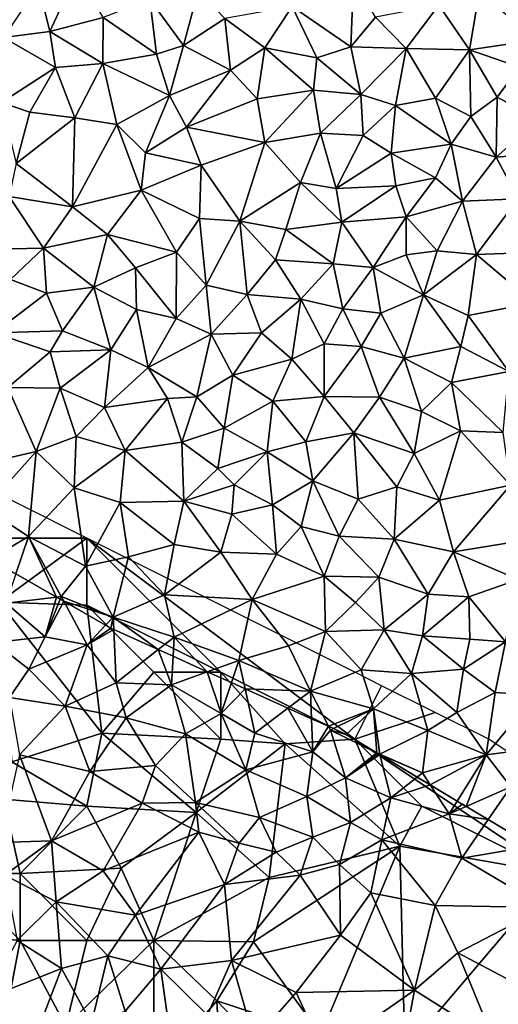
# Model space of a CAD drawing. Extents: x -1000 to 4, y -3000 to -1944.
# Drawn here: x -798 to -762, y -2467 to -2394 of the extents above; entities that cross this region are included whole.
import ezdxf

# ---------------------------------------------------------------- set-up
doc = ezdxf.new("R2010")
doc.units = 0
doc.header["$MEASUREMENT"] = 0
for name, color, linetype in [('Skov', 109, 'Continuous'), ('Terraen_skov', 33, 'Continuous'), ('Terran_vaadomraade', 33, 'Continuous')]:
    doc.layers.add(name, color=color, linetype=linetype)

# ---------------------------------------------------------------- blocks, each defined once
blk = doc.blocks.new('1km_6222_572_Flyttet_X-573000m_Y-6225000m_ACAD_1_FMEBLOCK3')
at = {"layer": 'Terran_vaadomraade', "color": 5}
for points in [[(17.22, 22.917, 0.67), (19.26, 27.357, 0.69), (16.38, 26.387, 0.68)], [(21.2, 23.967, 0.74), (19.26, 27.357, 0.69), (17.22, 22.917, 0.67)], [(39.7, 21.787, 0.76), (39.89, 26.837, 0.65), (35.33, 24.787, 0.6)], [(39.7, 21.787, 0.76), (41.54, 24.007, 0.6), (39.89, 26.837, 0.65)], [(13.76, 22.487, 0.67), (17.22, 22.917, 0.67), (16.38, 26.387, 0.68)], [(27.21, 21.877, 0.66), (28.31, 25.987, 0.75), (24.69, 25.337, 0.69)], [(27.21, 21.877, 0.66), (30.29, 23.887, 0.68), (28.31, 25.987, 0.75)], [(48.55, 21.547, 0.66), (49.29, 25.847, 0.72), (46.26, 24.887, 0.58)], [(48.55, 21.547, 0.66), (53.62, 22.297, 0.87), (49.29, 25.847, 0.72)], [(25.19, 21.237, 0.71), (24.69, 25.337, 0.69), (21.2, 23.967, 0.74)], [(25.19, 21.237, 0.71), (27.21, 21.877, 0.66), (24.69, 25.337, 0.69)], [(33.29, 21.707, 0.6), (35.33, 24.787, 0.6), (30.29, 23.887, 0.68)], [(33.29, 21.707, 0.6), (37.15, 20.967, 0.63), (35.33, 24.787, 0.6)], [(37.15, 20.967, 0.63), (39.7, 21.787, 0.76), (35.33, 24.787, 0.6)], [(43.84, 21.647, 0.63), (46.26, 24.887, 0.58), (41.54, 24.007, 0.6)], [(48.55, 21.547, 0.66), (46.26, 24.887, 0.58), (43.84, 21.647, 0.63)], [(21.2, 23.967, 0.74), (17.22, 22.917, 0.67), (21.19, 20.537, 0.66)], [(25.19, 21.237, 0.71), (21.2, 23.967, 0.74), (21.19, 20.537, 0.66)], [(30.71, 20.037, 0.76), (30.29, 23.887, 0.68), (27.21, 21.877, 0.66)], [(30.71, 20.037, 0.76), (33.29, 21.707, 0.6), (30.29, 23.887, 0.68)], [(43.84, 21.647, 0.63), (41.54, 24.007, 0.6), (39.7, 21.787, 0.76)], [(17.64, 20.247, 0.62), (17.22, 22.917, 0.67), (13.76, 22.487, 0.67)], [(17.64, 20.247, 0.62), (21.19, 20.537, 0.66), (17.22, 22.917, 0.67)], [(13.61, 17.627, 0.63), (17.64, 20.247, 0.62), (13.76, 22.487, 0.67)], [(48.55, 21.547, 0.66), (52.29, 20.257, 0.64), (53.62, 22.297, 0.87)], [(26.17, 18.147, 0.74), (27.21, 21.877, 0.66), (25.19, 21.237, 0.71)], [(26.17, 18.147, 0.74), (30.71, 20.037, 0.76), (27.21, 21.877, 0.66)], [(32.7, 17.897, 0.63), (33.29, 21.707, 0.6), (30.71, 20.037, 0.76)], [(32.7, 17.897, 0.63), (36.91, 18.547, 0.66), (33.29, 21.707, 0.6)], [(36.91, 18.547, 0.66), (37.15, 20.967, 0.63), (33.29, 21.707, 0.6)], [(40.44, 18.237, 0.65), (39.7, 21.787, 0.76), (37.15, 20.967, 0.63)], [(40.44, 18.237, 0.65), (43.84, 21.647, 0.63), (39.7, 21.787, 0.76)], [(40.44, 18.237, 0.65), (43.03, 17.397, 0.76), (43.84, 21.647, 0.63)], [(46.03, 17.947, 0.59), (43.84, 21.647, 0.63), (43.03, 17.397, 0.76)], [(46.03, 17.947, 0.59), (48.55, 21.547, 0.66), (43.84, 21.647, 0.63)], [(46.03, 17.947, 0.59), (48.66, 16.597, 0.85), (48.55, 21.547, 0.66)], [(50.62, 18.027, 0.72), (52.29, 20.257, 0.64), (48.55, 21.547, 0.66)], [(48.66, 16.597, 0.85), (50.62, 18.027, 0.72), (48.55, 21.547, 0.66)], [(26.17, 18.147, 0.74), (25.19, 21.237, 0.71), (21.19, 20.537, 0.66)], [(40.44, 18.237, 0.65), (37.15, 20.967, 0.63), (36.91, 18.547, 0.66)], [(15.74, 16.897, 0.69), (17.64, 20.247, 0.62), (13.61, 17.627, 0.63)], [(15.74, 16.897, 0.69), (19.1, 16.497, 0.63), (17.64, 20.247, 0.62)], [(19.1, 16.497, 0.63), (21.19, 20.537, 0.66), (17.64, 20.247, 0.62)], [(22.23, 15.977, 0.59), (21.19, 20.537, 0.66), (19.1, 16.497, 0.63)], [(22.23, 15.977, 0.59), (26.17, 18.147, 0.74), (21.19, 20.537, 0.66)], [(27.43, 15.797, 0.63), (30.71, 20.037, 0.76), (26.17, 18.147, 0.74)], [(27.43, 15.797, 0.63), (32.7, 17.897, 0.63), (30.71, 20.037, 0.76)], [(53.73, 16.367, 0.74), (52.29, 20.257, 0.64), (50.62, 18.027, 0.72)], [(33.28, 14.657, 0.66), (36.91, 18.547, 0.66), (32.7, 17.897, 0.63)], [(33.28, 14.657, 0.66), (37.43, 15.347, 0.68), (36.91, 18.547, 0.66)], [(37.43, 15.347, 0.68), (40.44, 18.237, 0.65), (36.91, 18.547, 0.66)], [(24.38, 13.877, 0.6), (26.17, 18.147, 0.74), (22.23, 15.977, 0.59)], [(24.38, 13.877, 0.6), (27.43, 15.797, 0.63), (26.17, 18.147, 0.74)], [(27.43, 15.797, 0.63), (33.28, 14.657, 0.66), (32.7, 17.897, 0.63)], [(37.43, 15.347, 0.68), (40.62, 15.167, 0.64), (40.44, 18.237, 0.65)], [(40.62, 15.167, 0.64), (43.03, 17.397, 0.76), (40.44, 18.237, 0.65)], [(47.18, 14.527, 0.81), (46.03, 17.947, 0.59), (43.03, 17.397, 0.76)], [(47.18, 14.527, 0.81), (48.66, 16.597, 0.85), (46.03, 17.947, 0.59)], [(50.55, 13.557, 0.69), (50.62, 18.027, 0.72), (48.66, 16.597, 0.85)], [(50.55, 13.557, 0.69), (53.73, 16.367, 0.74), (50.62, 18.027, 0.72)], [(14.72, 13.087, 0.64), (15.74, 16.897, 0.69), (13.61, 17.627, 0.63)], [(14.72, 13.087, 0.64), (19.1, 16.497, 0.63), (15.74, 16.897, 0.69)], [(42.71, 13.857, 0.75), (43.03, 17.397, 0.76), (40.62, 15.167, 0.64)], [(42.71, 13.857, 0.75), (47.18, 14.527, 0.81), (43.03, 17.397, 0.76)], [(18.93, 9.847, 0.64), (19.1, 16.497, 0.63), (14.72, 13.087, 0.64)], [(18.93, 9.847, 0.64), (22.23, 15.977, 0.59), (19.1, 16.497, 0.63)], [(50.55, 13.557, 0.69), (48.66, 16.597, 0.85), (47.18, 14.527, 0.81)], [(50.55, 13.557, 0.69), (56.14, 14.017, 0.67), (53.73, 16.367, 0.74)], [(18.93, 9.847, 0.64), (24.04, 11.097, 0.64), (22.23, 15.977, 0.59)], [(24.04, 11.097, 0.64), (24.38, 13.877, 0.6), (22.23, 15.977, 0.59)], [(24.38, 13.877, 0.6), (28.53, 12.947, 0.62), (27.43, 15.797, 0.63)], [(27.43, 15.797, 0.63), (28.53, 12.947, 0.62), (33.28, 14.657, 0.66)], [(35.93, 11.667, 0.62), (37.43, 15.347, 0.68), (33.28, 14.657, 0.66)], [(38.61, 11.217, 0.96), (37.43, 15.347, 0.68), (35.93, 11.667, 0.62)], [(38.61, 11.217, 0.96), (40.62, 15.167, 0.64), (37.43, 15.347, 0.68)], [(38.61, 11.217, 0.96), (42.71, 13.857, 0.75), (40.62, 15.167, 0.64)], [(28.53, 12.947, 0.62), (31.42, 8.777, 0.69), (33.28, 14.657, 0.66)], [(35.93, 11.667, 0.62), (33.28, 14.657, 0.66), (31.42, 8.777, 0.69)], [(46.02, 12.007, 0.84), (47.18, 14.527, 0.81), (42.71, 13.857, 0.75)], [(48.04, 10.267, 0.89), (47.18, 14.527, 0.81), (46.02, 12.007, 0.84)], [(48.04, 10.267, 0.89), (50.55, 13.557, 0.69), (47.18, 14.527, 0.81)], [(52.19, 10.447, 0.77), (56.14, 14.017, 0.67), (50.55, 13.557, 0.69)], [(24.04, 11.097, 0.64), (28.53, 12.947, 0.62), (24.38, 13.877, 0.6)], [(38.61, 11.217, 0.96), (43.07, 11.407, 0.72), (42.71, 13.857, 0.75)], [(43.07, 11.407, 0.72), (46.02, 12.007, 0.84), (42.71, 13.857, 0.75)], [(48.04, 10.267, 0.89), (52.19, 10.447, 0.77), (50.55, 13.557, 0.69)], [(18.93, 9.847, 0.64), (14.72, 13.087, 0.64), (14.2, 10.627, 0.68)], [(24.04, 11.097, 0.64), (28.41, 8.967, 0.62), (28.53, 12.947, 0.62)], [(28.41, 8.967, 0.62), (31.42, 8.777, 0.69), (28.53, 12.947, 0.62)], [(43.83, 9.097, 0.78), (46.02, 12.007, 0.84), (43.07, 11.407, 0.72)], [(48.04, 10.267, 0.89), (46.02, 12.007, 0.84), (43.83, 9.097, 0.78)], [(18.93, 9.847, 0.64), (21.53, 7.777, 0.62), (24.04, 11.097, 0.64)], [(24.04, 11.097, 0.64), (21.53, 7.777, 0.62), (26.69, 6.467, 0.78)], [(24.04, 11.097, 0.64), (26.69, 6.467, 0.78), (28.41, 8.967, 0.62)], [(35.93, 11.667, 0.62), (31.42, 8.777, 0.69), (34.84, 8.157, 0.66)], [(35.93, 11.667, 0.62), (34.84, 8.157, 0.66), (39.03, 8.707, 0.82)], [(38.61, 11.217, 0.96), (35.93, 11.667, 0.62), (39.03, 8.707, 0.82)], [(38.61, 11.217, 0.96), (39.03, 8.707, 0.82), (43.07, 11.407, 0.72)], [(43.83, 9.097, 0.78), (43.07, 11.407, 0.72), (39.03, 8.707, 0.82)], [(14.2, 10.627, 0.68), (12.97, 6.687, 0.71), (16.76, 6.767, 0.6)], [(18.93, 9.847, 0.64), (14.2, 10.627, 0.68), (16.76, 6.767, 0.6)], [(48.04, 10.267, 0.89), (49.08, 6.297, 0.72), (52.19, 10.447, 0.77)], [(52.19, 10.447, 0.77), (49.08, 6.297, 0.72), (52.46, 6.407, 0.78)], [(18.93, 9.847, 0.64), (16.76, 6.767, 0.6), (21.53, 7.777, 0.62)], [(48.04, 10.267, 0.89), (43.83, 9.097, 0.78), (46.14, 6.567, 0.88)], [(48.04, 10.267, 0.89), (46.14, 6.567, 0.88), (49.08, 6.297, 0.72)], [(28.41, 8.967, 0.62), (26.69, 6.467, 0.78), (28.89, 3.997, 0.93)], [(28.41, 8.967, 0.62), (28.89, 3.997, 0.93), (31.42, 8.777, 0.69)], [(43.83, 9.097, 0.78), (39.03, 8.707, 0.82), (41.37, 5.327, 0.72)], [(43.83, 9.097, 0.78), (41.37, 5.327, 0.72), (43.82, 6.277, 0.78)], [(43.83, 9.097, 0.78), (43.82, 6.277, 0.78), (46.14, 6.567, 0.88)], [(28.89, 3.997, 0.93), (31.95, 3.317, 0.72), (31.42, 8.777, 0.69)], [(34.07, 5.897, 0.73), (34.84, 8.157, 0.66), (31.42, 8.777, 0.69)], [(31.95, 3.317, 0.72), (34.07, 5.897, 0.73), (31.42, 8.777, 0.69)], [(34.07, 5.897, 0.73), (38.37, 5.597, 0.75), (34.84, 8.157, 0.66)], [(34.84, 8.157, 0.66), (38.37, 5.597, 0.75), (39.03, 8.707, 0.82)], [(41.37, 5.327, 0.72), (39.03, 8.707, 0.82), (38.37, 5.597, 0.75)], [(20.51, 3.847, 0.66), (21.53, 7.777, 0.62), (16.76, 6.767, 0.6)], [(20.51, 3.847, 0.66), (23.63, 5.297, 0.67), (21.53, 7.777, 0.62)], [(23.63, 5.297, 0.67), (26.69, 6.467, 0.78), (21.53, 7.777, 0.62)], [(12.97, 6.687, 0.71), (14.3, 4.417, 0.67), (16.76, 6.767, 0.6)], [(16.99, 3.417, 0.7), (16.76, 6.767, 0.6), (14.3, 4.417, 0.67)], [(16.99, 3.417, 0.7), (20.51, 3.847, 0.66), (16.76, 6.767, 0.6)], [(26.65, 1.527, 0.72), (26.69, 6.467, 0.78), (23.63, 5.297, 0.67)], [(26.65, 1.527, 0.72), (28.89, 3.997, 0.93), (26.69, 6.467, 0.78)], [(31.95, 3.317, 0.72), (35.96, 2.967, 0.83), (34.07, 5.897, 0.73)], [(34.07, 5.897, 0.73), (35.96, 2.967, 0.83), (38.37, 5.597, 0.75)], [(41.37, 5.327, 0.72), (45.12, 3.287, 0.76), (43.82, 6.277, 0.78)], [(45.12, 3.287, 0.76), (46.14, 6.567, 0.88), (43.82, 6.277, 0.78)], [(45.12, 3.287, 0.76), (49.08, 6.297, 0.72), (46.14, 6.567, 0.88)], [(48.46, 1.737, 0.76), (49.08, 6.297, 0.72), (45.12, 3.287, 0.76)], [(48.46, 1.737, 0.76), (53.33, 2.677, 0.69), (49.08, 6.297, 0.72)], [(53.33, 2.677, 0.69), (52.46, 6.407, 0.78), (49.08, 6.297, 0.72)], [(23.7, 2.177, 0.75), (23.63, 5.297, 0.67), (20.51, 3.847, 0.66)], [(23.7, 2.177, 0.75), (26.65, 1.527, 0.72), (23.63, 5.297, 0.67)], [(39.1, 2.237, 0.7), (38.37, 5.597, 0.75), (35.96, 2.967, 0.83)], [(39.1, 2.237, 0.7), (41.37, 5.327, 0.72), (38.37, 5.597, 0.75)], [(41.95, 1.917, 0.82), (41.37, 5.327, 0.72), (39.1, 2.237, 0.7)], [(41.95, 1.917, 0.82), (45.12, 3.287, 0.76), (41.37, 5.327, 0.72)], [(13.06, 0.457, 0.75), (16.99, 3.417, 0.7), (14.3, 4.417, 0.67)], [(18.16, 0.587, 0.68), (20.51, 3.847, 0.66), (16.99, 3.417, 0.7)], [(21.78, -0.823, 0.64), (20.51, 3.847, 0.66), (18.16, 0.587, 0.68)], [(21.78, -0.823, 0.64), (23.7, 2.177, 0.75), (20.51, 3.847, 0.66)], [(29.26, 0.357, 0.73), (28.89, 3.997, 0.93), (26.65, 1.527, 0.72)], [(29.26, 0.357, 0.73), (31.95, 3.317, 0.72), (28.89, 3.997, 0.93)], [(18.16, 0.587, 0.68), (16.99, 3.417, 0.7), (13.06, 0.457, 0.75)], [(33.03, 0.457, 0.81), (31.95, 3.317, 0.72), (29.26, 0.357, 0.73)], [(33.03, 0.457, 0.81), (35.96, 2.967, 0.83), (31.95, 3.317, 0.72)], [(33.03, 0.457, 0.81), (35.29, -1.523, 0.69), (35.96, 2.967, 0.83)], [(37.72, -0.373, 0.68), (35.96, 2.967, 0.83), (35.29, -1.523, 0.69)], [(37.72, -0.373, 0.68), (39.1, 2.237, 0.7), (35.96, 2.967, 0.83)], [(43.68, -1.443, 0.8), (45.12, 3.287, 0.76), (41.95, 1.917, 0.82)], [(43.68, -1.443, 0.8), (47.92, -0.563, 0.79), (45.12, 3.287, 0.76)], [(47.92, -0.563, 0.79), (48.46, 1.737, 0.76), (45.12, 3.287, 0.76)], [(37.72, -0.373, 0.68), (40.46, -0.583, 0.85), (39.1, 2.237, 0.7)], [(40.46, -0.583, 0.85), (41.95, 1.917, 0.82), (39.1, 2.237, 0.7)], [(51.5, -2.433, 0.76), (53.33, 2.677, 0.69), (48.46, 1.737, 0.76)], [(24.58, -2.133, 0.95), (23.7, 2.177, 0.75), (21.78, -0.823, 0.64)], [(24.58, -2.133, 0.95), (26.65, 1.527, 0.72), (23.7, 2.177, 0.75)], [(24.58, -2.133, 0.95), (29.26, 0.357, 0.73), (26.65, 1.527, 0.72)], [(43.68, -1.443, 0.8), (41.95, 1.917, 0.82), (40.46, -0.583, 0.85)], [(47.92, -0.563, 0.79), (51.5, -2.433, 0.76), (48.46, 1.737, 0.76)], [(17.26, -0.973, 0.74), (18.16, 0.587, 0.68), (13.06, 0.457, 0.75)], [(14.1, -3.623, 0.75), (17.26, -0.973, 0.74), (13.06, 0.457, 0.75)], [(17.26, -0.973, 0.74), (21.78, -0.823, 0.64), (18.16, 0.587, 0.68)], [(28.19, -4.323, 0.71), (29.26, 0.357, 0.73), (24.58, -2.133, 0.95)], [(28.19, -4.323, 0.71), (30.88, -2.703, 0.7), (29.26, 0.357, 0.73)], [(30.88, -2.703, 0.7), (33.03, 0.457, 0.81), (29.26, 0.357, 0.73)], [(30.88, -2.703, 0.7), (35.29, -1.523, 0.69), (33.03, 0.457, 0.81)], [(37.72, -4.303, 0.67), (37.72, -0.373, 0.68), (35.29, -1.523, 0.69)], [(37.72, -4.303, 0.67), (40.46, -0.583, 0.85), (37.72, -0.373, 0.68)], [(37.72, -4.303, 0.67), (41.83, -4.363, 0.8), (40.46, -0.583, 0.85)], [(41.83, -4.363, 0.8), (43.68, -1.443, 0.8), (40.46, -0.583, 0.85)], [(47.21, -3.263, 0.84), (47.92, -0.563, 0.79), (43.68, -1.443, 0.8)], [(47.21, -3.263, 0.84), (51.5, -2.433, 0.76), (47.92, -0.563, 0.79)], [(14.1, -3.623, 0.75), (18.01, -3.683, 0.7), (17.26, -0.973, 0.74)], [(18.01, -3.683, 0.7), (21.78, -0.823, 0.64), (17.26, -0.973, 0.74)], [(21.3, -5.113, 0.71), (21.78, -0.823, 0.64), (18.01, -3.683, 0.7)], [(21.3, -5.113, 0.71), (24.58, -2.133, 0.95), (21.78, -0.823, 0.64)], [(44.98, -5.413, 0.74), (43.68, -1.443, 0.8), (41.83, -4.363, 0.8)], [(44.98, -5.413, 0.74), (47.21, -3.263, 0.84), (43.68, -1.443, 0.8)], [(21.3, -5.113, 0.71), (26.02, -4.463, 0.84), (24.58, -2.133, 0.95)], [(28.19, -4.323, 0.71), (24.58, -2.133, 0.95), (26.02, -4.463, 0.84)], [(33.88, -4.653, 0.73), (35.29, -1.523, 0.69), (30.88, -2.703, 0.7)], [(37.72, -4.303, 0.67), (35.29, -1.523, 0.69), (33.88, -4.653, 0.73)], [(28.19, -4.323, 0.71), (30.23, -6.663, 0.64), (30.88, -2.703, 0.7)], [(30.23, -6.663, 0.64), (33.88, -4.653, 0.73), (30.88, -2.703, 0.7)], [(51.07, -6.993, 0.67), (51.5, -2.433, 0.76), (47.21, -3.263, 0.84)], [(12.86, -9.173, 0.68), (16.2, -8.413, 0.69), (14.1, -3.623, 0.75)], [(16.2, -8.413, 0.69), (18.01, -3.683, 0.7), (14.1, -3.623, 0.75)], [(47.88, -6.863, 0.79), (47.21, -3.263, 0.84), (44.98, -5.413, 0.74)], [(51.07, -6.993, 0.67), (47.21, -3.263, 0.84), (47.88, -6.863, 0.79)], [(16.2, -8.413, 0.69), (19.19, -7.293, 0.71), (18.01, -3.683, 0.7)], [(19.19, -7.293, 0.71), (21.3, -5.113, 0.71), (18.01, -3.683, 0.7)], [(27.07, -7.703, 0.75), (28.19, -4.323, 0.71), (26.02, -4.463, 0.84)], [(27.07, -7.703, 0.75), (30.23, -6.663, 0.64), (28.19, -4.323, 0.71)], [(36.33, -7.683, 0.59), (37.72, -4.303, 0.67), (33.88, -4.653, 0.73)], [(36.33, -7.683, 0.59), (39.93, -7.003, 0.72), (37.72, -4.303, 0.67)], [(37.72, -4.303, 0.67), (39.93, -7.003, 0.72), (41.83, -4.363, 0.8)], [(44.42, -8.543, 0.79), (41.83, -4.363, 0.8), (39.93, -7.003, 0.72)], [(44.42, -8.543, 0.79), (44.98, -5.413, 0.74), (41.83, -4.363, 0.8)], [(22.84, -8.323, 0.8), (21.3, -5.113, 0.71), (19.19, -7.293, 0.71)], [(22.84, -8.323, 0.8), (26.02, -4.463, 0.84), (21.3, -5.113, 0.71)], [(22.84, -8.323, 0.8), (27.07, -7.703, 0.75), (26.02, -4.463, 0.84)], [(33.45, -8.423, 0.71), (33.88, -4.653, 0.73), (30.23, -6.663, 0.64)], [(33.45, -8.423, 0.71), (36.33, -7.683, 0.59), (33.88, -4.653, 0.73)], [(44.42, -8.543, 0.79), (47.88, -6.863, 0.79), (44.98, -5.413, 0.74)], [(19.04, -11.103, 0.71), (19.19, -7.293, 0.71), (16.2, -8.413, 0.69)], [(19.04, -11.103, 0.71), (22.84, -8.323, 0.8), (19.19, -7.293, 0.71)], [(29.76, -9.663, 0.7), (30.23, -6.663, 0.64), (27.07, -7.703, 0.75)], [(29.76, -9.663, 0.7), (33.45, -8.423, 0.71), (30.23, -6.663, 0.64)], [(36.85, -10.603, 0.61), (39.93, -7.003, 0.72), (36.33, -7.683, 0.59)], [(36.85, -10.603, 0.61), (40.24, -11.953, 0.61), (39.93, -7.003, 0.72)], [(43.14, -11.043, 0.83), (44.42, -8.543, 0.79), (39.93, -7.003, 0.72)], [(40.24, -11.953, 0.61), (43.14, -11.043, 0.83), (39.93, -7.003, 0.72)], [(46.32, -12.033, 0.75), (47.88, -6.863, 0.79), (44.42, -8.543, 0.79)], [(46.32, -12.033, 0.75), (51.62, -10.923, 0.64), (47.88, -6.863, 0.79)], [(51.62, -10.923, 0.64), (51.07, -6.993, 0.67), (47.88, -6.863, 0.79)], [(27.24, -12.103, 0.75), (27.07, -7.703, 0.75), (22.84, -8.323, 0.8)], [(27.24, -12.103, 0.75), (29.76, -9.663, 0.7), (27.07, -7.703, 0.75)], [(36.85, -10.603, 0.61), (36.33, -7.683, 0.59), (33.45, -8.423, 0.71)], [(12.39, -12.643, 0.64), (16.2, -8.413, 0.69), (12.86, -9.173, 0.68)], [(15.63, -14.733, 0.74), (16.2, -8.413, 0.69), (12.39, -12.643, 0.64)], [(15.63, -14.733, 0.74), (19.04, -11.103, 0.71), (16.2, -8.413, 0.69)], [(22.48, -12.203, 0.68), (22.84, -8.323, 0.8), (19.04, -11.103, 0.71)], [(22.48, -12.203, 0.68), (27.24, -12.103, 0.75), (22.84, -8.323, 0.8)], [(30.99, -10.903, 0.83), (33.45, -8.423, 0.71), (29.76, -9.663, 0.7)], [(30.99, -10.903, 0.83), (33.85, -12.373, 0.82), (33.45, -8.423, 0.71)], [(36.85, -10.603, 0.61), (33.45, -8.423, 0.71), (33.85, -12.373, 0.82)], [(43.14, -11.043, 0.83), (46.32, -12.033, 0.75), (44.42, -8.543, 0.79)], [(27.24, -12.103, 0.75), (30.99, -10.903, 0.83), (29.76, -9.663, 0.7)], [(27.24, -12.103, 0.75), (30.82, -13.073, 0.63), (30.99, -10.903, 0.83)], [(30.82, -13.073, 0.63), (33.85, -12.373, 0.82), (30.99, -10.903, 0.83)], [(36, -13.993, 0.83), (36.85, -10.603, 0.61), (33.85, -12.373, 0.82)], [(36, -13.993, 0.83), (38.84, -14.723, 0.67), (36.85, -10.603, 0.61)], [(38.84, -14.723, 0.67), (40.24, -11.953, 0.61), (36.85, -10.603, 0.61)], [(47.37, -15.893, 0.72), (51.62, -10.923, 0.64), (46.32, -12.033, 0.75)], [(47.37, -15.893, 0.72), (52.74, -15.023, 0.73), (51.62, -10.923, 0.64)], [(19.89, -16.963, 0.78), (19.04, -11.103, 0.71), (15.63, -14.733, 0.74)], [(19.89, -16.963, 0.78), (22.48, -12.203, 0.68), (19.04, -11.103, 0.71)], [(42.93, -14.953, 0.71), (43.14, -11.043, 0.83), (40.24, -11.953, 0.61)], [(42.93, -14.953, 0.71), (46.32, -12.033, 0.75), (43.14, -11.043, 0.83)], [(19.89, -16.963, 0.78), (23.1, -16.273, 0.8), (22.48, -12.203, 0.68)], [(26.52, -15.353, 0.75), (27.24, -12.103, 0.75), (22.48, -12.203, 0.68)], [(23.1, -16.273, 0.8), (26.52, -15.353, 0.75), (22.48, -12.203, 0.68)], [(26.52, -15.353, 0.75), (29.99, -15.903, 0.72), (27.24, -12.103, 0.75)], [(29.99, -15.903, 0.72), (30.82, -13.073, 0.63), (27.24, -12.103, 0.75)], [(34.15, -16.053, 0.76), (33.85, -12.373, 0.82), (30.82, -13.073, 0.63)], [(34.15, -16.053, 0.76), (36, -13.993, 0.83), (33.85, -12.373, 0.82)], [(38.84, -14.723, 0.67), (42.93, -14.953, 0.71), (40.24, -11.953, 0.61)], [(47.37, -15.893, 0.72), (46.32, -12.033, 0.75), (42.93, -14.953, 0.71)], [(12.769, -16.439, 0.929), (15.63, -14.733, 0.74), (12.39, -12.643, 0.64)], [(34.15, -16.053, 0.76), (30.82, -13.073, 0.63), (29.99, -15.903, 0.72)], [(37.72, -17.693, 0.79), (36, -13.993, 0.83), (34.15, -16.053, 0.76)], [(37.72, -17.693, 0.79), (38.84, -14.723, 0.67), (36, -13.993, 0.83)], [(12.769, -16.439, 0.929), (12.781, -16.446, 0.929), (15.63, -14.733, 0.74)], [(12.781, -16.446, 0.929), (14.694, -17.539, 1.016), (15.63, -14.733, 0.74)], [(14.694, -17.539, 1.016), (17.714, -19.265, 0.792), (15.63, -14.733, 0.74)], [(18.07, -19.223, 0.75), (19.89, -16.963, 0.78), (15.63, -14.733, 0.74)], [(17.714, -19.265, 0.792), (18.07, -19.223, 0.75), (15.63, -14.733, 0.74)], [(25.78, -19.093, 0.81), (26.52, -15.353, 0.75), (23.1, -16.273, 0.8)], [(25.78, -19.093, 0.81), (29.99, -15.903, 0.72), (26.52, -15.353, 0.75)], [(37.72, -17.693, 0.79), (41.79, -17.783, 0.83), (38.84, -14.723, 0.67)], [(41.79, -17.783, 0.83), (42.93, -14.953, 0.71), (38.84, -14.723, 0.67)], [(45.48, -19.043, 0.76), (42.93, -14.953, 0.71), (41.79, -17.783, 0.83)], [(45.48, -19.043, 0.76), (47.37, -15.893, 0.72), (42.93, -14.953, 0.71)], [(52.18, -17.953, 0.77), (52.74, -15.023, 0.73), (47.37, -15.893, 0.72)], [(25.78, -19.093, 0.81), (32.34, -19.433, 0.77), (29.99, -15.903, 0.72)], [(32.34, -19.433, 0.77), (34.15, -16.053, 0.76), (29.99, -15.903, 0.72)], [(32.34, -19.433, 0.77), (37.72, -17.693, 0.79), (34.15, -16.053, 0.76)], [(48.52, -19.243, 0.75), (47.37, -15.893, 0.72), (45.48, -19.043, 0.76)], [(48.52, -19.243, 0.75), (52.18, -17.953, 0.77), (47.37, -15.893, 0.72)], [(21.95, -20.753, 0.72), (23.1, -16.273, 0.8), (19.89, -16.963, 0.78)], [(25.78, -19.093, 0.81), (23.1, -16.273, 0.8), (21.95, -20.753, 0.72)], [(18.07, -19.223, 0.75), (21.95, -20.753, 0.72), (19.89, -16.963, 0.78)], [(37.8, -21.833, 0.74), (37.72, -17.693, 0.79), (32.34, -19.433, 0.77)], [(40.04, -19.663, 0.83), (41.79, -17.783, 0.83), (37.72, -17.693, 0.79)], [(37.8, -21.833, 0.74), (40.04, -19.663, 0.83), (37.72, -17.693, 0.79)], [(42.19, -21.713, 0.85), (41.79, -17.783, 0.83), (40.04, -19.663, 0.83)], [(42.19, -21.713, 0.85), (45.48, -19.043, 0.76), (41.79, -17.783, 0.83)], [(51.25, -22.603, 0.83), (52.18, -17.953, 0.77), (48.52, -19.243, 0.75)], [(26.52, -22.243, 0.79), (25.78, -19.093, 0.81), (21.95, -20.753, 0.72)], [(26.52, -22.243, 0.79), (32.34, -19.433, 0.77), (25.78, -19.093, 0.81)], [(45.05, -22.143, 0.96), (45.48, -19.043, 0.76), (42.19, -21.713, 0.85)], [(45.05, -22.143, 0.96), (48.52, -19.243, 0.75), (45.48, -19.043, 0.76)], [(17.714, -19.265, 0.792), (17.99, -19.423, 0.777), (18.07, -19.223, 0.75)], [(17.99, -19.423, 0.777), (18.262, -19.578, 0.748), (18.07, -19.223, 0.75)], [(18.262, -19.578, 0.748), (21.95, -20.753, 0.72), (18.07, -19.223, 0.75)], [(18.262, -19.578, 0.748), (21.384, -21.362, 0.723), (21.95, -20.753, 0.72)], [(26.52, -22.243, 0.79), (31.34, -23.983, 0.78), (32.34, -19.433, 0.77)], [(31.34, -23.983, 0.78), (35.04, -22.913, 0.82), (32.34, -19.433, 0.77)], [(37.8, -21.833, 0.74), (32.34, -19.433, 0.77), (35.04, -22.913, 0.82)], [(37.8, -21.833, 0.74), (42.19, -21.713, 0.85), (40.04, -19.663, 0.83)], [(48.59, -22.403, 0.95), (48.52, -19.243, 0.75), (45.05, -22.143, 0.96)], [(51.25, -22.603, 0.83), (48.52, -19.243, 0.75), (48.59, -22.403, 0.95)], [(21.384, -21.362, 0.723), (21.77, -21.583, 0.791), (21.95, -20.753, 0.72)], [(21.77, -21.583, 0.791), (21.994, -21.683, 0.828), (21.95, -20.753, 0.72)], [(21.994, -21.683, 0.828), (25.325, -23.184, 0.928), (21.95, -20.753, 0.72)], [(25.325, -23.184, 0.928), (26.52, -22.243, 0.79), (21.95, -20.753, 0.72)], [(36.68, -26.273, 0.72), (37.8, -21.833, 0.74), (35.04, -22.913, 0.82)], [(36.68, -26.273, 0.72), (40.46, -24.693, 0.86), (37.8, -21.833, 0.74)], [(40.46, -24.693, 0.86), (42.19, -21.713, 0.85), (37.8, -21.833, 0.74)], [(44.22, -24.963, 0.9), (42.19, -21.713, 0.85), (40.46, -24.693, 0.86)], [(44.22, -24.963, 0.9), (45.05, -22.143, 0.96), (42.19, -21.713, 0.85)], [(25.325, -23.184, 0.928), (26.431, -23.682, 0.79), (26.52, -22.243, 0.79)], [(26.431, -23.682, 0.79), (28.985, -24.833, 0.785), (26.52, -22.243, 0.79)], [(28.985, -24.833, 0.785), (31.34, -23.983, 0.78), (26.52, -22.243, 0.79)], [(44.22, -24.963, 0.9), (48.12, -24.653, 1.02), (45.05, -22.143, 0.96)], [(48.12, -24.653, 1.02), (48.59, -22.403, 0.95), (45.05, -22.143, 0.96)], [(48.12, -24.653, 1.02), (51.25, -22.603, 0.83), (48.59, -22.403, 0.95)], [(50.48, -26.393, 0.93), (51.25, -22.603, 0.83), (48.12, -24.653, 1.02)], [(50.48, -26.393, 0.93), (53.49, -26.593, 0.8), (51.25, -22.603, 0.83)], [(36.68, -26.273, 0.72), (35.04, -22.913, 0.82), (31.34, -23.983, 0.78)], [(28.985, -24.833, 0.785), (30.786, -25.644, 0.822), (31.34, -23.983, 0.78)], [(30.786, -25.644, 0.822), (31.809, -26.105, 1.05), (31.34, -23.983, 0.78)], [(31.809, -26.105, 1.05), (36.68, -26.273, 0.72), (31.34, -23.983, 0.78)], [(41.39, -27.593, 0.8), (40.46, -24.693, 0.86), (36.68, -26.273, 0.72)], [(41.39, -27.593, 0.8), (44.22, -24.963, 0.9), (40.46, -24.693, 0.86)], [(45.45, -29.223, 1.01), (44.22, -24.963, 0.9), (41.39, -27.593, 0.8)], [(47.61, -27.863, 0.89), (48.12, -24.653, 1.02), (44.22, -24.963, 0.9)], [(45.45, -29.223, 1.01), (47.61, -27.863, 0.89), (44.22, -24.963, 0.9)], [(47.61, -27.863, 0.89), (50.48, -26.393, 0.93), (48.12, -24.653, 1.02)], [(31.809, -26.105, 1.05), (35.003, -27.544, 1.024), (36.68, -26.273, 0.72)], [(35.003, -27.544, 1.024), (36.757, -28.335, 1.266), (36.68, -26.273, 0.72)], [(38.023, -28.905, 1.008), (41.39, -27.593, 0.8), (36.68, -26.273, 0.72)], [(36.757, -28.335, 1.266), (38.023, -28.905, 1.008), (36.68, -26.273, 0.72)], [(49.81, -31.023, 1.04), (50.48, -26.393, 0.93), (47.61, -27.863, 0.89)], [(49.81, -31.023, 1.04), (53.49, -26.593, 0.8), (50.48, -26.393, 0.93)], [(49.81, -31.023, 1.04), (54.81, -30.383, 1.03), (53.49, -26.593, 0.8)], [(38.023, -28.905, 1.008), (38.404, -29.076, 1.023), (41.39, -27.593, 0.8)], [(38.404, -29.076, 1.023), (39.35, -29.503, 1.124), (41.39, -27.593, 0.8)], [(39.35, -29.503, 1.124), (41.636, -30.874, 1.435), (41.39, -27.593, 0.8)], [(41.636, -30.874, 1.435), (41.86, -30.983, 1.46), (41.39, -27.593, 0.8)], [(41.86, -30.983, 1.46), (45.45, -29.223, 1.01), (41.39, -27.593, 0.8)], [(49.81, -31.023, 1.04), (47.61, -27.863, 0.89), (45.45, -29.223, 1.01)], [(45.05, -32.383, 1.3), (45.45, -29.223, 1.01), (41.86, -30.983, 1.46)], [(45.05, -32.383, 1.3), (49.81, -31.023, 1.04), (45.45, -29.223, 1.01)], [(51.64, -33.413, 1.24), (54.81, -30.383, 1.03), (49.81, -31.023, 1.04)], [(41.636, -30.874, 1.435), (41.84, -30.996, 1.468), (41.86, -30.983, 1.46)], [(41.84, -30.996, 1.468), (41.868, -31.013, 1.471), (41.86, -30.983, 1.46)], [(41.868, -31.013, 1.471), (45.05, -32.383, 1.3), (41.86, -30.983, 1.46)], [(41.868, -31.013, 1.471), (44.661, -32.689, 1.516), (45.05, -32.383, 1.3)], [(45.628, -33.269, 1.544), (49.81, -31.023, 1.04), (45.05, -32.383, 1.3)], [(45.628, -33.269, 1.544), (47.641, -34.476, 1.901), (49.81, -31.023, 1.04)], [(47.641, -34.476, 1.901), (48.307, -34.876, 1.892), (49.81, -31.023, 1.04)], [(48.307, -34.876, 1.892), (51.64, -33.413, 1.24), (49.81, -31.023, 1.04)], [(44.661, -32.689, 1.516), (45.628, -33.269, 1.544), (45.05, -32.383, 1.3)], [(48.307, -34.876, 1.892), (49.954, -35.864, 1.802), (51.64, -33.413, 1.24)], [(49.954, -35.864, 1.802), (53.267, -37.851, 2.229), (51.64, -33.413, 1.24)]]:
    blk.add_polyline3d(points, close=True, dxfattribs=at)
blk = doc.blocks.new('1km_6222_572_Flyttet_X-573000m_Y-6225000m_ACAD_1_FMEBLOCK33')
at = {"layer": 'Terraen_skov', "color": 92, "true_color": 0x00cc00}
for points in [[(14.694, 7.65, 1.016), (13.97, 5.477, 1.23), (17.714, 5.924, 0.792)], [(17.714, 5.924, 0.792), (13.97, 5.477, 1.23), (16.87, 2.967, 1.16)], [(17.714, 5.924, 0.792), (16.87, 2.967, 1.16), (17.99, 5.767, 0.777)], [(13.06, 2.547, 2.34), (16.87, 2.967, 1.16), (13.97, 5.477, 1.23)], [(17.99, 5.767, 0.777), (16.87, 2.967, 1.16), (18.262, 5.612, 0.748)], [(16.87, 2.967, 1.16), (20.02, 2.357, 0.73), (18.262, 5.612, 0.748)], [(18.262, 5.612, 0.748), (20.02, 2.357, 0.73), (21.384, 3.827, 0.723)], [(21.77, 3.607, 0.791), (21.384, 3.827, 0.723), (20.02, 2.357, 0.73)], [(15.65, 0.537, 2.53), (16.87, 2.967, 1.16), (13.06, 2.547, 2.34)], [(15.65, 0.537, 2.53), (20.02, 2.357, 0.73), (16.87, 2.967, 1.16)], [(21.994, 3.506, 0.828), (21.77, 3.607, 0.791), (20.02, 2.357, 0.73)], [(21.994, 3.506, 0.828), (20.02, 2.357, 0.73), (22.18, -0.473, 1.29)], [(21.994, 3.506, 0.828), (22.18, -0.473, 1.29), (25.325, 2.005, 0.928)], [(14.22, -1.573, 3.11), (15.65, 0.537, 2.53), (13.06, 2.547, 2.34)], [(18.36, -2.213, 3.05), (20.02, 2.357, 0.73), (15.65, 0.537, 2.53)], [(18.36, -2.213, 3.05), (22.18, -0.473, 1.29), (20.02, 2.357, 0.73)], [(25.325, 2.005, 0.928), (22.18, -0.473, 1.29), (26.3, -0.613, 0.79)], [(25.325, 2.005, 0.928), (26.3, -0.613, 0.79), (26.431, 1.507, 0.79)], [(26.431, 1.507, 0.79), (26.3, -0.613, 0.79), (28.985, 0.357, 0.785)], [(18.36, -2.213, 3.05), (15.65, 0.537, 2.53), (14.22, -1.573, 3.11)], [(28.985, 0.357, 0.785), (26.3, -0.613, 0.79), (30.02, -2.753, 0.88)], [(28.985, 0.357, 0.785), (30.02, -2.753, 0.88), (30.786, -0.455, 0.822)], [(18.36, -2.213, 3.05), (22.93, -3.073, 2.45), (22.18, -0.473, 1.29)], [(22.93, -3.073, 2.45), (26.3, -0.613, 0.79), (22.18, -0.473, 1.29)], [(22.93, -3.073, 2.45), (27.35, -4.263, 2.13), (26.3, -0.613, 0.79)], [(27.35, -4.263, 2.13), (30.02, -2.753, 0.88), (26.3, -0.613, 0.79)], [(30.786, -0.455, 0.822), (30.02, -2.753, 0.88), (31.809, -0.916, 1.05)], [(30.02, -2.753, 0.88), (32.54, -4.223, 1.47), (31.809, -0.916, 1.05)], [(31.809, -0.916, 1.05), (32.54, -4.223, 1.47), (35.003, -2.355, 1.024)], [(14.95, -5.853, 3.91), (18.36, -2.213, 3.05), (14.22, -1.573, 3.11)], [(20.22, -7.083, 3.77), (18.36, -2.213, 3.05), (14.95, -5.853, 3.91)], [(20.22, -7.083, 3.77), (22.93, -3.073, 2.45), (18.36, -2.213, 3.05)], [(31.87, -6.953, 2.55), (30.02, -2.753, 0.88), (27.35, -4.263, 2.13)], [(31.87, -6.953, 2.55), (32.54, -4.223, 1.47), (30.02, -2.753, 0.88)], [(35.003, -2.355, 1.024), (32.54, -4.223, 1.47), (36.85, -5.613, 1.92)], [(35.003, -2.355, 1.024), (36.85, -5.613, 1.92), (36.757, -3.145, 1.266)], [(25.11, -6.643, 3.31), (22.93, -3.073, 2.45), (20.22, -7.083, 3.77)], [(25.11, -6.643, 3.31), (27.35, -4.263, 2.13), (22.93, -3.073, 2.45)], [(36.757, -3.145, 1.266), (36.85, -5.613, 1.92), (38.023, -3.715, 1.008)], [(28.11, -9.403, 3.55), (27.35, -4.263, 2.13), (25.11, -6.643, 3.31)], [(28.11, -9.403, 3.55), (31.87, -6.953, 2.55), (27.35, -4.263, 2.13)], [(31.87, -6.953, 2.55), (36.85, -5.613, 1.92), (32.54, -4.223, 1.47)], [(36.85, -5.613, 1.92), (38.17, -4.003, 1.04), (38.023, -3.715, 1.008)], [(39.29, -7.563, 2.53), (38.17, -4.003, 1.04), (36.85, -5.613, 1.92)], [(38.023, -3.715, 1.008), (38.17, -4.003, 1.04), (38.404, -3.887, 1.023)], [(38.17, -4.003, 1.04), (39.35, -4.313, 1.124), (38.404, -3.887, 1.023)], [(41.636, -5.684, 1.435), (39.35, -4.313, 1.124), (38.17, -4.003, 1.04)], [(41.636, -5.684, 1.435), (38.17, -4.003, 1.04), (39.29, -7.563, 2.53)], [(17.34, -12.263, 4.17), (14.95, -5.853, 3.91), (13.5, -12.383, 4.25)], [(17.34, -12.263, 4.17), (20.22, -7.083, 3.77), (14.95, -5.853, 3.91)], [(36.42, -8.943, 2.84), (36.85, -5.613, 1.92), (31.87, -6.953, 2.55)], [(36.42, -8.943, 2.84), (39.29, -7.563, 2.53), (36.85, -5.613, 1.92)], [(41.721, -5.735, 1.449), (41.636, -5.684, 1.435), (39.29, -7.563, 2.53)], [(41.84, -5.807, 1.468), (41.721, -5.735, 1.449), (39.29, -7.563, 2.53)], [(41.854, -5.815, 1.47), (41.84, -5.807, 1.468), (39.29, -7.563, 2.53)], [(41.868, -5.823, 1.471), (41.854, -5.815, 1.47), (39.29, -7.563, 2.53)], [(41.868, -5.823, 1.471), (39.29, -7.563, 2.53), (42.69, -9.053, 2.61)], [(41.868, -5.823, 1.471), (42.69, -9.053, 2.61), (44.661, -7.499, 1.516)], [(17.34, -12.263, 4.17), (24.12, -9.453, 3.81), (20.22, -7.083, 3.77)], [(24.12, -9.453, 3.81), (25.11, -6.643, 3.31), (20.22, -7.083, 3.77)], [(24.12, -9.453, 3.81), (28.11, -9.403, 3.55), (25.11, -6.643, 3.31)], [(32.87, -10.513, 3.22), (31.87, -6.953, 2.55), (28.11, -9.403, 3.55)], [(36.42, -8.943, 2.84), (31.87, -6.953, 2.55), (32.87, -10.513, 3.22)], [(36.42, -8.943, 2.84), (39.68, -10.883, 3.04), (39.29, -7.563, 2.53)], [(39.68, -10.883, 3.04), (42.69, -9.053, 2.61), (39.29, -7.563, 2.53)], [(44.661, -7.499, 1.516), (42.69, -9.053, 2.61), (45.628, -8.079, 1.544)], [(42.69, -9.053, 2.61), (47.04, -10.243, 2.14), (45.628, -8.079, 1.544)], [(45.628, -8.079, 1.544), (47.04, -10.243, 2.14), (47.641, -9.287, 1.901)], [(21.2, -14.483, 4.11), (24.12, -9.453, 3.81), (17.34, -12.263, 4.17)], [(21.2, -14.483, 4.11), (28.36, -11.623, 3.76), (24.12, -9.453, 3.81)], [(28.36, -11.623, 3.76), (28.11, -9.403, 3.55), (24.12, -9.453, 3.81)], [(31.36, -12.433, 3.53), (28.11, -9.403, 3.55), (28.36, -11.623, 3.76)], [(31.36, -12.433, 3.53), (32.87, -10.513, 3.22), (28.11, -9.403, 3.55)], [(36.87, -11.973, 3.48), (36.42, -8.943, 2.84), (32.87, -10.513, 3.22)], [(36.87, -11.973, 3.48), (39.68, -10.883, 3.04), (36.42, -8.943, 2.84)], [(42.02, -12.183, 2.86), (42.69, -9.053, 2.61), (39.68, -10.883, 3.04)], [(42.02, -12.183, 2.86), (47.04, -10.243, 2.14), (42.69, -9.053, 2.61)], [(47.641, -9.287, 1.901), (47.04, -10.243, 2.14), (48.04, -9.526, 1.896)], [(47.04, -10.243, 2.14), (48.307, -9.686, 1.892), (48.04, -9.526, 1.896)], [(47.98, -13.543, 2.46), (47.04, -10.243, 2.14), (42.02, -12.183, 2.86)], [(48.307, -9.686, 1.892), (47.04, -10.243, 2.14), (49.954, -10.674, 1.802)], [(47.04, -10.243, 2.14), (47.98, -13.543, 2.46), (49.954, -10.674, 1.802)], [(31.36, -12.433, 3.53), (34.13, -13.113, 3.54), (32.87, -10.513, 3.22)], [(34.13, -13.113, 3.54), (36.87, -11.973, 3.48), (32.87, -10.513, 3.22)], [(38.86, -14.013, 3.5), (39.68, -10.883, 3.04), (36.87, -11.973, 3.48)], [(38.86, -14.013, 3.5), (42.02, -12.183, 2.86), (39.68, -10.883, 3.04)], [(49.954, -10.674, 1.802), (47.98, -13.543, 2.46), (53.267, -12.662, 2.229)], [(23.62, -17.793, 4.06), (28.36, -11.623, 3.76), (21.2, -14.483, 4.11)], [(23.62, -17.793, 4.06), (30.26, -15.523, 3.89), (28.36, -11.623, 3.76)], [(30.26, -15.523, 3.89), (31.36, -12.433, 3.53), (28.36, -11.623, 3.76)], [(13.86, -14.813, 4.44), (17.34, -12.263, 4.17), (13.5, -12.383, 4.25)], [(17.71, -16.803, 4.33), (17.34, -12.263, 4.17), (13.86, -14.813, 4.44)], [(17.71, -16.803, 4.33), (21.2, -14.483, 4.11), (17.34, -12.263, 4.17)], [(30.26, -15.523, 3.89), (34.13, -13.113, 3.54), (31.36, -12.433, 3.53)], [(35.92, -14.823, 3.48), (36.87, -11.973, 3.48), (34.13, -13.113, 3.54)], [(35.92, -14.823, 3.48), (38.86, -14.013, 3.5), (36.87, -11.973, 3.48)], [(41.18, -16.143, 3.32), (42.02, -12.183, 2.86), (38.86, -14.013, 3.5)], [(41.18, -16.143, 3.32), (46, -17.083, 2.93), (42.02, -12.183, 2.86)], [(46, -17.083, 2.93), (47.98, -13.543, 2.46), (42.02, -12.183, 2.86)], [(30.26, -15.523, 3.89), (35.92, -14.823, 3.48), (34.13, -13.113, 3.54)], [(53.267, -12.662, 2.229), (47.98, -13.543, 2.46), (54.2, -17.223, 2.72)], [(54.2, -17.223, 2.72), (47.98, -13.543, 2.46), (46, -17.083, 2.93)], [(17.71, -16.803, 4.33), (23.62, -17.793, 4.06), (21.2, -14.483, 4.11)], [(38.92, -19.303, 3.78), (38.86, -14.013, 3.5), (35.92, -14.823, 3.48)], [(38.92, -19.303, 3.78), (41.18, -16.143, 3.32), (38.86, -14.013, 3.5)], [(14.8, -19.703, 4.56), (17.71, -16.803, 4.33), (13.86, -14.813, 4.44)], [(30.78, -21.173, 3.86), (35.92, -14.823, 3.48), (30.26, -15.523, 3.89)], [(30.78, -21.173, 3.86), (38.92, -19.303, 3.78), (35.92, -14.823, 3.48)], [(25.52, -21.833, 4.16), (30.26, -15.523, 3.89), (23.62, -17.793, 4.06)], [(25.52, -21.833, 4.16), (30.78, -21.173, 3.86), (30.26, -15.523, 3.89)], [(44.46, -23.403, 3.92), (41.18, -16.143, 3.32), (38.92, -19.303, 3.78)], [(44.46, -23.403, 3.92), (46, -17.083, 2.93), (41.18, -16.143, 3.32)], [(18.1, -21.773, 4.49), (17.71, -16.803, 4.33), (14.8, -19.703, 4.56)], [(21.55, -20.833, 4.29), (17.71, -16.803, 4.33), (18.1, -21.773, 4.49)], [(21.55, -20.833, 4.29), (23.62, -17.793, 4.06), (17.71, -16.803, 4.33)], [(44.46, -23.403, 3.92), (47.69, -20.603, 3.39), (46, -17.083, 2.93)], [(47.69, -20.603, 3.39), (54.2, -17.223, 2.72), (46, -17.083, 2.93)], [(54.28, -24.103, 3.58), (54.2, -17.223, 2.72), (47.69, -20.603, 3.39)], [(21.55, -20.833, 4.29), (25.52, -21.833, 4.16), (23.62, -17.793, 4.06)], [(12.44, -24.023, 4.74), (18.1, -21.773, 4.49), (14.8, -19.703, 4.56)], [(35.62, -23.573, 3.77), (38.92, -19.303, 3.78), (30.78, -21.173, 3.86)], [(44.46, -23.403, 3.92), (38.92, -19.303, 3.78), (35.62, -23.573, 3.77)], [(20.34, -25.853, 4.55), (21.55, -20.833, 4.29), (18.1, -21.773, 4.49)], [(20.34, -25.853, 4.55), (22.84, -24.973, 4.47), (21.55, -20.833, 4.29)], [(22.84, -24.973, 4.47), (25.52, -21.833, 4.16), (21.55, -20.833, 4.29)], [(29.01, -25.273, 4.14), (30.78, -21.173, 3.86), (25.52, -21.833, 4.16)], [(32.49, -27.143, 4.04), (30.78, -21.173, 3.86), (29.01, -25.273, 4.14)], [(32.49, -27.143, 4.04), (35.62, -23.573, 3.77), (30.78, -21.173, 3.86)], [(50.34, -27.103, 4.14), (47.69, -20.603, 3.39), (44.46, -23.403, 3.92)], [(50.34, -27.103, 4.14), (54.28, -24.103, 3.58), (47.69, -20.603, 3.39)], [(16.37, -26.253, 4.72), (18.1, -21.773, 4.49), (12.44, -24.023, 4.74)], [(16.37, -26.253, 4.72), (20.34, -25.853, 4.55), (18.1, -21.773, 4.49)], [(26.24, -27.003, 4.4), (25.52, -21.833, 4.16), (22.84, -24.973, 4.47)], [(26.24, -27.003, 4.4), (29.01, -25.273, 4.14), (25.52, -21.833, 4.16)], [(37.71, -28.103, 4), (44.46, -23.403, 3.92), (35.62, -23.573, 3.77)], [(37.71, -28.103, 4), (43.43, -28.863, 3.97), (44.46, -23.403, 3.92)], [(43.43, -28.863, 3.97), (50.34, -27.103, 4.14), (44.46, -23.403, 3.92)], [(37.71, -28.103, 4), (35.62, -23.573, 3.77), (32.49, -27.143, 4.04)]]:
    blk.add_polyline3d(points, close=True, dxfattribs=at)
blk = doc.blocks.new('1km_6222_572_Flyttet_X-573000m_Y-6225000m_ACAD_1_FMEBLOCK194')
at = {"layer": 'Skov', "color": 107, "true_color": 0x3b7449}
for points in [[(-292.5, 67.5, 0.763), (-302.5, 72.5, 0.682), (-302.5, 67.5, 1.251)], [(-292.5, 67.5, 0.763), (-302.5, 67.5, 1.251), (-299.05, 62.74, 5.642)], [(-292.5, 67.5, 0.763), (-299.05, 62.74, 5.642), (-292.5, 62.5, 0.749)], [(-292.5, 67.5, 0.763), (-292.5, 62.5, 0.749), (-282.5, 57.5, 0.904)], [(-292.5, 67.5, 0.763), (-282.5, 57.5, 0.904), (-272.5, 52.5, 1.189)], [(-270.5, 56.5, 1.42), (-272.5, 57.5, 1.36), (-282.5, 62.5, 1.061), (-292.5, 67.5, 0.763), (-272.5, 52.5, 1.189)], [(-292.5, 62.5, 0.749), (-299.05, 62.74, 5.642), (-291.39, 52.95, 11.139)], [(-299.05, 62.74, 5.642), (-298.11, 50.82, 3.942), (-291.39, 52.95, 11.139)], [(-292.5, 62.5, 0.749), (-291.39, 52.95, 11.139), (-287.5, 57.5, 6.029)], [(-292.5, 62.5, 0.749), (-287.5, 57.5, 6.029), (-282.5, 57.5, 0.904)], [(-282.5, 52.5, 13.386), (-287.5, 57.5, 6.029), (-291.39, 52.95, 11.139)], [(-282.5, 52.5, 13.386), (-282.5, 57.5, 0.904), (-287.5, 57.5, 6.029)], [(-282.5, 52.5, 13.386), (-277.7, 52.16, 1.669), (-282.5, 57.5, 0.904)], [(-282.5, 57.5, 0.904), (-277.7, 52.16, 1.669), (-272.5, 52.5, 1.189)], [(-266.5, 54.5, 1.15), (-270.5, 56.5, 1.42), (-272.5, 52.5, 1.189)], [(-251.944, 45.463, 2.262), (-262.5, 52.5, 1.44), (-266.5, 54.5, 1.15), (-272.5, 52.5, 1.189), (-257.5, 42.5, 2.394)], [(-292.5, 47.5, 3.92), (-291.39, 52.95, 11.139), (-298.11, 50.82, 3.942)], [(-292.5, 47.5, 3.92), (-284.34, 47.03, 3.644), (-291.39, 52.95, 11.139)], [(-282.5, 52.5, 13.386), (-291.39, 52.95, 11.139), (-284.34, 47.03, 3.644)], [(-282.5, 52.5, 13.386), (-284.34, 47.03, 3.644), (-277.7, 52.16, 1.669)], [(-284.34, 47.03, 3.644), (-278.9, 42.19, 3.663), (-277.7, 52.16, 1.669)], [(-278.9, 42.19, 3.663), (-269.15, 44.52, 5.859), (-277.7, 52.16, 1.669)], [(-277.7, 52.16, 1.669), (-269.15, 44.52, 5.859), (-272.5, 52.5, 1.189)], [(-257.5, 42.5, 2.394), (-272.5, 52.5, 1.189), (-267.5, 47.5, 9.449)], [(-269.15, 44.52, 5.859), (-267.5, 47.5, 9.449), (-272.5, 52.5, 1.189)], [(-292.5, 47.5, 3.92), (-298.11, 50.82, 3.942), (-298.7, 48.03, 4.061)], [(-302.5, 42.5, 23.725), (-297.5, 42.5, 8.969), (-298.7, 48.03, 4.061)], [(-292.5, 47.5, 3.92), (-298.7, 48.03, 4.061), (-297.5, 42.5, 8.969)], [(-292.5, 47.5, 3.92), (-297.5, 42.5, 8.969), (-289.96, 42.89, 4.065)], [(-292.5, 47.5, 3.92), (-289.96, 42.89, 4.065), (-284.34, 47.03, 3.644)], [(-287.5, 37.5, 7.705), (-284.34, 47.03, 3.644), (-289.96, 42.89, 4.065)], [(-287.5, 37.5, 7.705), (-278.9, 42.19, 3.663), (-284.34, 47.03, 3.644)], [(-257.5, 42.5, 2.394), (-267.5, 47.5, 9.449), (-269.15, 44.52, 5.859)], [(-275.03, 30.46, 9.775), (-269.15, 44.52, 5.859), (-280.06, 37.39, 4.653)], [(-280.06, 37.39, 4.653), (-269.15, 44.52, 5.859), (-278.9, 42.19, 3.663)], [(-275.03, 30.46, 9.775), (-268.76, 29.24, 4.855), (-269.15, 44.52, 5.859)], [(-268.76, 29.24, 4.855), (-257.5, 42.5, 2.394), (-269.15, 44.52, 5.859)], [(-297.5, 42.5, 8.969), (-292.5, 37.5, 24.934), (-289.96, 42.89, 4.065)], [(-287.5, 37.5, 7.705), (-289.96, 42.89, 4.065), (-292.5, 37.5, 24.934)], [(-302.5, 42.5, 23.725), (-303.56, 38.07, 4.615), (-297.5, 37.5, 25.315)], [(-302.5, 42.5, 23.725), (-297.5, 37.5, 25.315), (-297.5, 42.5, 8.969)], [(-297.5, 37.5, 25.315), (-292.5, 37.5, 24.934), (-297.5, 42.5, 8.969)], [(-287.5, 37.5, 7.705), (-280.06, 37.39, 4.653), (-278.9, 42.19, 3.663)], [(-268.76, 29.24, 4.855), (-262.49, 25.98, 4.525), (-257.5, 42.5, 2.394)], [(-299.22, 28.52, 18.035), (-297.5, 37.5, 25.315), (-303.56, 38.07, 4.615)], [(-299.22, 28.52, 18.035), (-294.09, 31.1, 4.62), (-297.5, 37.5, 25.315)], [(-297.5, 37.5, 25.315), (-294.09, 31.1, 4.62), (-292.5, 37.5, 24.934)], [(-287.5, 27.5, 17.051), (-287.5, 37.5, 7.705), (-294.09, 31.1, 4.62)], [(-287.5, 37.5, 7.705), (-292.5, 37.5, 24.934), (-294.09, 31.1, 4.62)], [(-287.5, 27.5, 17.051), (-282.8, 32.98, 19.248), (-287.5, 37.5, 7.705)], [(-282.8, 32.98, 19.248), (-280.06, 37.39, 4.653), (-287.5, 37.5, 7.705)], [(-275.03, 30.46, 9.775), (-280.06, 37.39, 4.653), (-282.8, 32.98, 19.248)], [(-287.5, 27.5, 17.051), (-282.5, 27.5, 32.379), (-282.8, 32.98, 19.248)], [(-275.03, 30.46, 9.775), (-282.8, 32.98, 19.248), (-277.5, 27.5, 4.135)], [(-282.8, 32.98, 19.248), (-282.5, 27.5, 32.379), (-277.5, 27.5, 4.135)]]:
    blk.add_polyline3d(points, close=True, dxfattribs=at)

msp = doc.modelspace()

# ---------------------------------------------------------------- block references
at = {"layer": 'Skov', "color": 107, "true_color": 0x3b7449}
msp.add_blockref('1km_6222_572_Flyttet_X-573000m_Y-6225000m_ACAD_1_FMEBLOCK194', (-500, -2500), dxfattribs=at)
at = {"layer": 'Terraen_skov', "color": 92, "true_color": 0x00cc00}
msp.add_blockref('1km_6222_572_Flyttet_X-573000m_Y-6225000m_ACAD_1_FMEBLOCK33', (-812.5, -2442.817), dxfattribs=at)
at = {"layer": 'Terran_vaadomraade', "color": 5}
msp.add_blockref('1km_6222_572_Flyttet_X-573000m_Y-6225000m_ACAD_1_FMEBLOCK3', (-812.5, -2417.627), dxfattribs=at)

doc.saveas('drawing.dxf')
